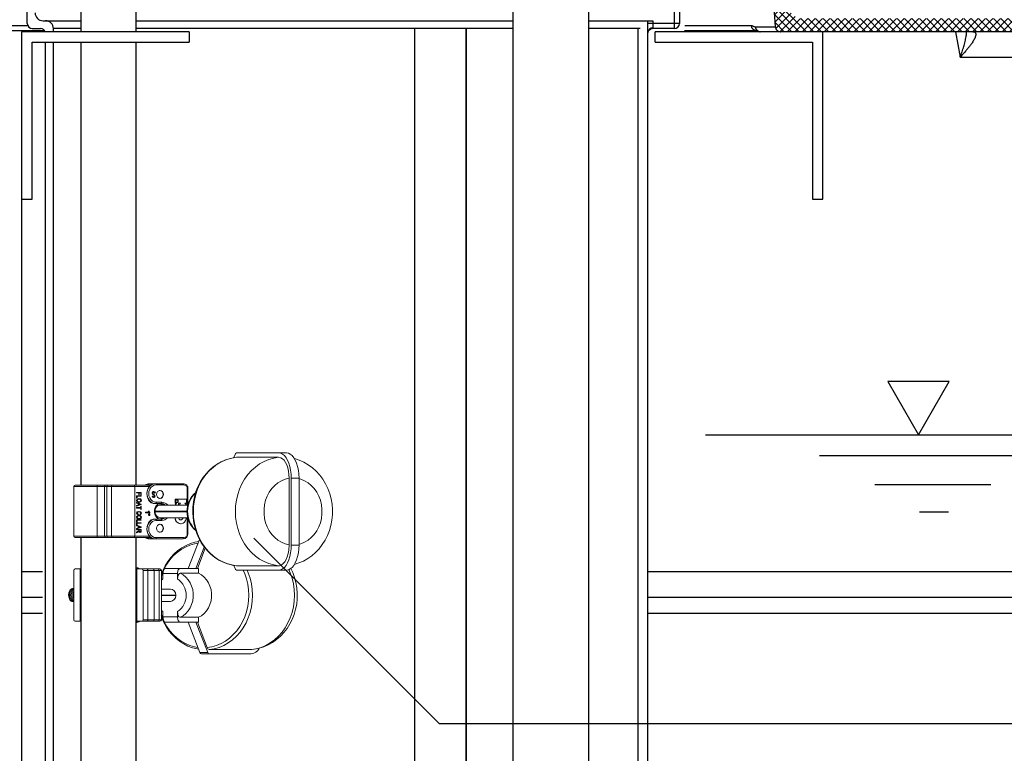
# Model space of a CAD drawing. Extents: x 0 to 16.4, y 0 to 10.4.
# Drawn here: x 13 to 14, y 3.1 to 3.8 of the extents above; entities that cross this region are included whole.
import ezdxf

# ---------------------------------------------------------------- set-up
doc = ezdxf.new("R2010")
doc.units = 0
doc.header["$MEASUREMENT"] = 0
doc.linetypes.add('SLD-Solid', pattern=[0])
doc.layers.get('0').update_dxf_attribs({"linetype": 'CONTINUOUS'})
for name, color, linetype in [('OSI-TEXT', 1, 'CONTINUOUS'), ('PVC', 2, 'CONTINUOUS'), ('pvu', 142, 'CONTINUOUS'), ('tank', 4, 'CONTINUOUS')]:
    doc.layers.add(name, color=color, linetype=linetype)

msp = doc.modelspace()

# ---------------------------------------------------------------- hatches: boundary and pattern name
at = {"layer": 'tank'}
h = msp.add_hatch(dxfattribs=at)
h.set_pattern_fill('ANSI37', color=256, scale=0.041667, angle=180, style=0)
h.set_pattern_definition([(225, (-0.238411, -0.0946575), (0.0036828478, -0.0036828478), []), (315, (-0.238411, -0.0946575), (0.0036828478, 0.0036828478), [])])
edge = h.paths.add_edge_path()
edge.add_line((14.86354, 2.67363), (14.86354, 2.68665))
edge.add_line((14.86354, 2.68665), (14.62346, 2.69797))
edge.add_arc((14.62431, 2.71587), 0.01792, 193.55708, 267.29945, ccw=False)
edge.add_line((14.60688, 2.71167), (14.5341, 3.23372))
edge.add_arc((14.50231, 3.22929), 0.03209, 7.9375, 96.67686)
edge.add_line((14.49858, 3.26116), (14.47439, 3.26116))
edge.add_arc((14.47439, 3.27971), 0.01855, 195.08756, 270, ccw=False)
edge.add_line((14.45648, 3.27488), (14.3652, 3.91207))
edge.add_arc((14.32248, 3.90595), 0.04316, 8.15179, 98.29033)
edge.add_line((14.31626, 3.94866), (14.1434, 3.94866))
edge.add_arc((14.1434, 3.90798), 0.04068, 90, 146.61262)
edge.add_line((14.10943, 3.93037), (14.0905, 3.83647))
edge.add_arc((14.07117, 3.84386), 0.02069, 257.56461, 339.04801, ccw=False)
edge.add_line((14.06672, 3.82366), (13.99611, 3.82366))
edge.add_line((13.99611, 3.82366), (13.81727, 3.82366))
edge.add_arc((13.81727, 3.83824), 0.01458, 184.00227, 270, ccw=False)
edge.add_line((13.80272, 3.83723), (13.79629, 3.92928))
edge.add_arc((13.7755, 3.92783), 0.02083, 4.00016, 90.00228)
edge.add_arc((13.7755, 3.94195), 0.00671, 90.00228, 163.87456)
edge.add_line((13.76906, 3.94382), (13.76755, 3.92226))
edge.add_arc((13.76236, 3.92262), 0.00521, 269.99757, 355.99982, ccw=False)
edge.add_line((13.76236, 3.91741), (13.74898, 3.91741))
edge.add_line((13.74898, 3.91741), (13.74898, 3.90439))
edge.add_line((13.74898, 3.90439), (13.77924, 3.90439))
edge.add_arc((13.77924, 3.89918), 0.00521, 4.00247, 90, ccw=False)
edge.add_line((13.78443, 3.89954), (13.79031, 3.81548))
edge.add_arc((13.79551, 3.81585), 0.00521, 184.00017, 270.00222)
edge.add_line((13.79551, 3.81064), (14.08685, 3.81064))
edge.add_arc((14.08938, 3.8328), 0.02231, 263.50705, 333.10557)
edge.add_line((14.10927, 3.82271), (14.12946, 3.92283))
edge.add_arc((14.14667, 3.91936), 0.01755, 68.01594, 168.59668, ccw=False)
edge.add_line((14.15324, 3.93564), (14.31626, 3.93564))
edge.add_arc((14.31626, 3.90048), 0.03516, 16.53386, 90, ccw=False)
edge.add_line((14.34996, 3.91048), (14.44151, 3.27329))
edge.add_arc((14.47079, 3.2775), 0.02958, 188.17569, 276.98553)
edge.add_line((14.47439, 3.24814), (14.49858, 3.24814))
edge.add_arc((14.49858, 3.2267), 0.02144, 14.68012, 90, ccw=False)
edge.add_line((14.51932, 3.23213), (14.59227, 2.71009))
edge.add_arc((14.62106, 2.71411), 0.02907, 187.95463, 270.97101)
edge.add_line((14.62156, 2.68504), (14.86354, 2.67363))

# ---------------------------------------------------------------- linework, layer by layer
at = {"linetype": 'SLD-Solid', "lineweight": 18}
for p, q in [((13.253, 3.39012), (13.25174, 3.38689)), ((13.30407, 3.39164), (13.25456, 3.39164)), ((13.29631, 3.38729), (13.25456, 3.38729)), ((13.09398, 3.35956), (13.16867, 3.35956)), ((13.16738, 3.36078), (13.16738, 3.35956)), ((13.20146, 3.361), (13.16791, 3.361)), ((13.20211, 3.3597), (13.17455, 3.3597)), ((13.30672, 3.30028), (13.30672, 3.36634)), ((13.30881, 3.29997), (13.30881, 3.36664)), ((13.30881, 3.36664), (13.31657, 3.36664)), ((13.31657, 3.29997), (13.31657, 3.36664)), ((13.09252, 3.3581), (13.09252, 3.30893)), ((13.16737, 3.3581), (13.09252, 3.3581)), ((13.11574, 3.3581), (13.11574, 3.30893)), ((13.12311, 3.3581), (13.12311, 3.30893)), ((13.12537, 3.3581), (13.12537, 3.30893)), ((13.13014, 3.3581), (13.13014, 3.30893)), ((13.15319, 3.3581), (13.15319, 3.30893)), ((13.15513, 3.35177), (13.15513, 3.35231)), ((13.15974, 3.35231), (13.15513, 3.35231)), ((13.15726, 3.35177), (13.15513, 3.35177)), ((13.15513, 3.34656), (13.15513, 3.34897)), ((13.15974, 3.34897), (13.15513, 3.34897)), ((13.15523, 3.35177), (13.15523, 3.35231)), ((13.15523, 3.34656), (13.15523, 3.34897)), ((13.15715, 3.35004), (13.15715, 3.35177)), ((13.15778, 3.35004), (13.15715, 3.35004)), ((13.15726, 3.35004), (13.15726, 3.35177)), ((13.15922, 3.35177), (13.15778, 3.35177)), ((13.15778, 3.35177), (13.15778, 3.35004)), ((13.15912, 3.3497), (13.15912, 3.35177)), ((13.15974, 3.3497), (13.15912, 3.3497)), ((13.15922, 3.3497), (13.15922, 3.35177)), ((13.15974, 3.35231), (13.15974, 3.3497)), ((13.15974, 3.34897), (13.15974, 3.34843)), ((13.17078, 3.35168), (13.17057, 3.35168)), ((13.17063, 3.34817), (13.17104, 3.34852)), ((13.17084, 3.34817), (13.17125, 3.34852)), ((13.17125, 3.34852), (13.17104, 3.34852)), ((13.17195, 3.34983), (13.17174, 3.34983)), ((13.1722, 3.35323), (13.17199, 3.35323)), ((13.17262, 3.34925), (13.17241, 3.34925)), ((13.17295, 3.34851), (13.17274, 3.34851)), ((13.17329, 3.35169), (13.17308, 3.35169)), ((13.17371, 3.35198), (13.17329, 3.35169)), ((13.17811, 3.35424), (13.17774, 3.35424)), ((13.20549, 3.33956), (13.20549, 3.35579)), ((13.20549, 3.35579), (13.20614, 3.35579)), ((13.20614, 3.34022), (13.20614, 3.35579)), ((13.15518, 3.34429), (13.15507, 3.34429)), ((13.15575, 3.34656), (13.15513, 3.34656)), ((13.15513, 3.34176), (13.15513, 3.34233)), ((13.15523, 3.34233), (13.15513, 3.34233)), ((13.15652, 3.3413), (13.15513, 3.34176)), ((13.15523, 3.34176), (13.15513, 3.34176)), ((13.15513, 3.33915), (13.15652, 3.3396)), ((13.15513, 3.33858), (13.15513, 3.33915)), ((13.15523, 3.33915), (13.15513, 3.33915)), ((13.15523, 3.34233), (13.15974, 3.34071)), ((13.15523, 3.34176), (13.15523, 3.34233)), ((13.15662, 3.3413), (13.15523, 3.34176)), ((13.15974, 3.34019), (13.15523, 3.33858)), ((13.15523, 3.33915), (13.15662, 3.3396)), ((13.15523, 3.33858), (13.15523, 3.33915)), ((13.15974, 3.34843), (13.15575, 3.34843)), ((13.15575, 3.34843), (13.15575, 3.34656)), ((13.15652, 3.3396), (13.15652, 3.3413)), ((13.15662, 3.3413), (13.15652, 3.3413)), ((13.15662, 3.3396), (13.15652, 3.3396)), ((13.15662, 3.3396), (13.15662, 3.3413)), ((13.15714, 3.34113), (13.15714, 3.33977)), ((13.15839, 3.34072), (13.15714, 3.34113)), ((13.15829, 3.34072), (13.15714, 3.3411)), ((13.15714, 3.33977), (13.15831, 3.34016)), ((13.15714, 3.33981), (13.15821, 3.34016)), ((13.15743, 3.34616), (13.15733, 3.34616)), ((13.15748, 3.34242), (13.15738, 3.34242)), ((13.15831, 3.34016), (13.15821, 3.34016)), ((13.15839, 3.34072), (13.15829, 3.34072)), ((13.15922, 3.34045), (13.15912, 3.34045)), ((13.15928, 3.34429), (13.15918, 3.34429)), ((13.15974, 3.34071), (13.15974, 3.34019)), ((13.17084, 3.34817), (13.17063, 3.34817)), ((13.17217, 3.3472), (13.17196, 3.3472)), ((13.17944, 3.34131), (13.17262, 3.34131)), ((13.17455, 3.34262), (13.18009, 3.34262)), ((13.17709, 3.33956), (13.20596, 3.33956)), ((13.17744, 3.33981), (13.17773, 3.33956)), ((13.17774, 3.34643), (13.17811, 3.34643)), ((13.17843, 3.34005), (13.17901, 3.33956)), ((13.18196, 3.33997), (13.1788, 3.33997)), ((13.19335, 3.34549), (13.19335, 3.34162)), ((13.20457, 3.34549), (13.19335, 3.34549)), ((13.1949, 3.34162), (13.19335, 3.34162)), ((13.19356, 3.34549), (13.19356, 3.34162)), ((13.19404, 3.34052), (13.19383, 3.34052)), ((13.1988, 3.34162), (13.1969, 3.34162)), ((13.1969, 3.34162), (13.1969, 3.33956)), ((13.19757, 3.33956), (13.19771, 3.34004)), ((13.19791, 3.34004), (13.19771, 3.34004)), ((13.19777, 3.33956), (13.19791, 3.34004)), ((13.20316, 3.34162), (13.20457, 3.34162)), ((13.20434, 3.33956), (13.20421, 3.34006)), ((13.20457, 3.34162), (13.20457, 3.34549)), ((13.15518, 3.33167), (13.15507, 3.33167)), ((13.15523, 3.33858), (13.15513, 3.33858)), ((13.15513, 3.33668), (13.15513, 3.33722)), ((13.15922, 3.33722), (13.15513, 3.33722)), ((13.15922, 3.33668), (13.15513, 3.33668)), ((13.15523, 3.33668), (13.15523, 3.33722)), ((13.15668, 3.33007), (13.15657, 3.33007)), ((13.15683, 3.3306), (13.15668, 3.33007)), ((13.15743, 3.32954), (13.15733, 3.32954)), ((13.15752, 3.33348), (13.15742, 3.33348)), ((13.15839, 3.33014), (13.15825, 3.33067)), ((13.15835, 3.33067), (13.15825, 3.33067)), ((13.15849, 3.33014), (13.15835, 3.33067)), ((13.15849, 3.33014), (13.15839, 3.33014)), ((13.15912, 3.33722), (13.15912, 3.33848)), ((13.15974, 3.33848), (13.15912, 3.33848)), ((13.15912, 3.33541), (13.15912, 3.33668)), ((13.15974, 3.33541), (13.15912, 3.33541)), ((13.15928, 3.33168), (13.15918, 3.33168)), ((13.15922, 3.33722), (13.15922, 3.33848)), ((13.15922, 3.33541), (13.15922, 3.33668)), ((13.15974, 3.33848), (13.15974, 3.33541)), ((13.16378, 3.33204), (13.16378, 3.33251)), ((13.1674, 3.33251), (13.16378, 3.33251)), ((13.16839, 3.33204), (13.16378, 3.33204)), ((13.16388, 3.33204), (13.16388, 3.33251)), ((13.16727, 3.33351), (13.16663, 3.33351)), ((13.16667, 3.33079), (13.16754, 3.33091)), ((13.16667, 3.33054), (13.16667, 3.33079)), ((13.16677, 3.33079), (13.16667, 3.33079)), ((13.16754, 3.33044), (13.16667, 3.33054)), ((13.16677, 3.33054), (13.16667, 3.33054)), ((13.16667, 3.32979), (13.16754, 3.3299)), ((13.16667, 3.32955), (13.16667, 3.32979)), ((13.16677, 3.32979), (13.16667, 3.32979)), ((13.16754, 3.32944), (13.16667, 3.32955)), ((13.16677, 3.32955), (13.16667, 3.32955)), ((13.16677, 3.33079), (13.16764, 3.33091)), ((13.16677, 3.33054), (13.16677, 3.33079)), ((13.16764, 3.33044), (13.16677, 3.33054)), ((13.16677, 3.32979), (13.16764, 3.3299)), ((13.16677, 3.32955), (13.16677, 3.32979)), ((13.16764, 3.32944), (13.16677, 3.32955)), ((13.16839, 3.33091), (13.16754, 3.33091)), ((13.16839, 3.33044), (13.16754, 3.33044)), ((13.16839, 3.3299), (13.16754, 3.3299)), ((13.16839, 3.32944), (13.16754, 3.32944)), ((13.16839, 3.33234), (13.16839, 3.33204)), ((13.16839, 3.33091), (13.16839, 3.33044)), ((13.16839, 3.3299), (13.16839, 3.32944)), ((13.20521, 3.33351), (13.17342, 3.33351)), ((13.17345, 3.3331), (13.20521, 3.3331)), ((13.15518, 3.32767), (13.15507, 3.32767)), ((13.15513, 3.32273), (13.15513, 3.32513)), ((13.15974, 3.32513), (13.15513, 3.32513)), ((13.15575, 3.32273), (13.15513, 3.32273)), ((13.15513, 3.31972), (13.15513, 3.32212)), ((13.15974, 3.32212), (13.15513, 3.32212)), ((13.15575, 3.31972), (13.15513, 3.31972)), ((13.15513, 3.31912), (13.15513, 3.31969)), ((13.15523, 3.31969), (13.15513, 3.31969)), ((13.15652, 3.31867), (13.15513, 3.31912)), ((13.15523, 3.31912), (13.15513, 3.31912)), ((13.15523, 3.32273), (13.15523, 3.32513)), ((13.15523, 3.31972), (13.15523, 3.32212)), ((13.15523, 3.31969), (13.15974, 3.31808)), ((13.15523, 3.31912), (13.15523, 3.31969)), ((13.15662, 3.31867), (13.15523, 3.31912)), ((13.15974, 3.32459), (13.15575, 3.32459)), ((13.15575, 3.32459), (13.15575, 3.32273)), ((13.15974, 3.32159), (13.15575, 3.32159)), ((13.15575, 3.32159), (13.15575, 3.31972)), ((13.15748, 3.3258), (13.15738, 3.3258)), ((13.15928, 3.32766), (13.15918, 3.32766)), ((13.15974, 3.32513), (13.15974, 3.32459)), ((13.15974, 3.32212), (13.15974, 3.32159)), ((13.17944, 3.32569), (13.17262, 3.32569)), ((13.18009, 3.32439), (13.17455, 3.32439)), ((13.17811, 3.3206), (13.17776, 3.32058)), ((13.17811, 3.3206), (13.17787, 3.3206)), ((13.20596, 3.32706), (13.1788, 3.32706)), ((13.17944, 3.32569), (13.18109, 3.32592)), ((13.19877, 3.32112), (13.19897, 3.32112)), ((13.20549, 3.31121), (13.20549, 3.32706)), ((13.20614, 3.31121), (13.20614, 3.3264)), ((13.15513, 3.31652), (13.15652, 3.31697)), ((13.15513, 3.31595), (13.15513, 3.31652)), ((13.15523, 3.31652), (13.15513, 3.31652)), ((13.15523, 3.31595), (13.15513, 3.31595)), ((13.15513, 3.31498), (13.15513, 3.31551)), ((13.15974, 3.31551), (13.15513, 3.31551)), ((13.15726, 3.31498), (13.15513, 3.31498)), ((13.15513, 3.31282), (13.15608, 3.31331)), ((13.15513, 3.3122), (13.15513, 3.31282)), ((13.15523, 3.31282), (13.15513, 3.31282)), ((13.15523, 3.3122), (13.15513, 3.3122)), ((13.15974, 3.31756), (13.15523, 3.31595)), ((13.15523, 3.31652), (13.15662, 3.31697)), ((13.15523, 3.31595), (13.15523, 3.31652)), ((13.15523, 3.31498), (13.15523, 3.31551)), ((13.15523, 3.31282), (13.15619, 3.31331)), ((13.15648, 3.31284), (13.15523, 3.3122)), ((13.15523, 3.3122), (13.15523, 3.31282)), ((13.15619, 3.31331), (13.15608, 3.31331)), ((13.15652, 3.31697), (13.15652, 3.31867)), ((13.15662, 3.31867), (13.15652, 3.31867)), ((13.15662, 3.31697), (13.15652, 3.31697)), ((13.15662, 3.31697), (13.15662, 3.31867)), ((13.15724, 3.31414), (13.15713, 3.31414)), ((13.15714, 3.3185), (13.15714, 3.31714)), ((13.15839, 3.31809), (13.15714, 3.3185)), ((13.15829, 3.31809), (13.15714, 3.31846)), ((13.15714, 3.31714), (13.15831, 3.31752)), ((13.15714, 3.31717), (13.15821, 3.31752)), ((13.15715, 3.31441), (13.15715, 3.31498)), ((13.15726, 3.31441), (13.15715, 3.31441)), ((13.15726, 3.31441), (13.15726, 3.31498)), ((13.15922, 3.31498), (13.15778, 3.31498)), ((13.15778, 3.31498), (13.15778, 3.31393)), ((13.15831, 3.31752), (13.15821, 3.31752)), ((13.15839, 3.31809), (13.15829, 3.31809)), ((13.15853, 3.31251), (13.15842, 3.31251)), ((13.15922, 3.31782), (13.15912, 3.31782)), ((13.15912, 3.31381), (13.15912, 3.31498)), ((13.15922, 3.31381), (13.15912, 3.31381)), ((13.15922, 3.31381), (13.15922, 3.31498)), ((13.15974, 3.31808), (13.15974, 3.31756)), ((13.15974, 3.31551), (13.15974, 3.31383)), ((13.17764, 3.31279), (13.17811, 3.31279)), ((13.20549, 3.31121), (13.20614, 3.31121)), ((13.09252, 3.30893), (13.16735, 3.30893)), ((13.16864, 3.30747), (13.09398, 3.30747)), ((13.16738, 3.30747), (13.16738, 3.30623)), ((13.20146, 3.306), (13.16791, 3.306)), ((13.17455, 3.3073), (13.20211, 3.3073)), ((13.21755, 3.30564), (13.20626, 3.27674)), ((13.30881, 3.29997), (13.31657, 3.29997)), ((13.22232, 3.298), (13.21402, 3.27674)), ((13.22329, 3.29684), (13.21551, 3.27674)), ((13.09252, 3.27476), (13.09252, 3.2256)), ((13.09971, 3.27622), (13.09398, 3.27622)), ((13.09898, 3.27581), (13.09898, 3.22456)), ((13.09971, 3.27581), (13.09898, 3.27581)), ((13.1545, 3.27622), (13.17821, 3.27622)), ((13.15523, 3.27581), (13.1545, 3.27581)), ((13.15523, 3.22456), (13.15523, 3.27581)), ((13.16169, 3.2256), (13.16169, 3.27476)), ((13.17967, 3.27476), (13.16169, 3.27476)), ((13.16619, 3.27476), (13.16619, 3.2256)), ((13.17264, 3.27476), (13.17264, 3.2256)), ((13.17741, 3.27476), (13.17741, 3.2256)), ((13.17967, 3.2256), (13.17967, 3.27476)), ((13.18132, 3.27064), (13.17972, 3.26961)), ((13.18132, 3.27154), (13.18132, 3.26619)), ((13.19576, 3.27154), (13.18132, 3.27154)), ((13.21659, 3.27674), (13.18393, 3.27674)), ((13.19576, 3.27154), (13.19576, 3.26619)), ((13.21659, 3.27188), (13.19836, 3.27188)), ((13.21659, 3.27188), (13.21659, 3.27674)), ((13.25173, 3.27973), (13.253, 3.27649)), ((13.25456, 3.27933), (13.29631, 3.27933)), ((13.25456, 3.27497), (13.30407, 3.27497)), ((13.18132, 3.26619), (13.17967, 3.26505)), ((13.09145, 3.25662), (13.09071, 3.25646)), ((13.09252, 3.25664), (13.09148, 3.25664)), ((13.17967, 3.25622), (13.18872, 3.25622)), ((13.09148, 3.24372), (13.09252, 3.24372)), ((13.19395, 3.25018), (13.17967, 3.25018)), ((13.17967, 3.24976), (13.19395, 3.24976)), ((13.18872, 3.24372), (13.17967, 3.24372)), ((13.19395, 3.25018), (13.19395, 3.24976)), ((13.17967, 3.23489), (13.18132, 3.23376)), ((13.18132, 3.23376), (13.18132, 3.22841)), ((13.19576, 3.23376), (13.19576, 3.22841)), ((13.09971, 3.22414), (13.09398, 3.22414)), ((13.09898, 3.22456), (13.09971, 3.22456)), ((13.1545, 3.22456), (13.15523, 3.22456)), ((13.17821, 3.22414), (13.1545, 3.22414)), ((13.16169, 3.2256), (13.17967, 3.2256)), ((13.17959, 3.23041), (13.18132, 3.22931)), ((13.19576, 3.22841), (13.18132, 3.22841)), ((13.21659, 3.2232), (13.18393, 3.2232)), ((13.19836, 3.22807), (13.21659, 3.22807)), ((13.20626, 3.2232), (13.218, 3.19316)), ((13.21402, 3.2232), (13.22576, 3.19316)), ((13.21659, 3.2232), (13.21659, 3.22807)), ((13.22576, 3.19316), (13.218, 3.19316)), ((13.22731, 3.19599), (13.26906, 3.19599)), ((13.26906, 3.19599), (13.26956, 3.19604)), ((13.26906, 3.19164), (13.21955, 3.19164))]:
    msp.add_line(p, q, dxfattribs=at)
at = {"linetype": 'SLD-Solid', "lineweight": 18, "flags": 128}
for points in [[(13.30881, 3.36664), (13.30865, 3.37055), (13.3082, 3.37437), (13.30745, 3.37799), (13.30642, 3.38133), (13.30515, 3.38432), (13.30365, 3.38687), (13.30198, 3.38892), (13.30017, 3.39042), (13.29826, 3.39133), (13.29631, 3.39164)], [(13.31657, 3.36664), (13.31641, 3.37055), (13.31595, 3.37437), (13.3152, 3.37799), (13.31418, 3.38133), (13.3129, 3.38432), (13.31141, 3.38687), (13.30974, 3.38892), (13.30793, 3.39042), (13.30602, 3.39133), (13.30407, 3.39164)], [(13.25443, 3.38726), (13.25269, 3.38708), (13.2481, 3.38618), (13.24361, 3.38479), (13.23927, 3.3829), (13.23511, 3.38053), (13.23116, 3.37772), (13.22748, 3.37448), (13.2241, 3.37084), (13.22104, 3.36684), (13.21833, 3.36252), (13.21602, 3.35791), (13.2141, 3.35307), (13.21262, 3.34803), (13.21157, 3.34285), (13.21098, 3.33758), (13.21084, 3.33227), (13.21116, 3.32696), (13.21193, 3.32171), (13.21315, 3.31658), (13.21481, 3.3116), (13.2169, 3.30683), (13.21938, 3.30231), (13.22225, 3.29809), (13.22546, 3.29422), (13.229, 3.29072), (13.23282, 3.28763), (13.23689, 3.28499), (13.24117, 3.28282), (13.24561, 3.28114), (13.25017, 3.27996), (13.25455, 3.27932), (13.25475, 3.2793)], [(13.25456, 3.38729), (13.24962, 3.38651), (13.24478, 3.38513), (13.2401, 3.38316), (13.23562, 3.38063), (13.2314, 3.37757), (13.22749, 3.37401), (13.22392, 3.36999), (13.22075, 3.36556), (13.218, 3.36076), (13.2157, 3.35565), (13.21389, 3.35029), (13.21258, 3.34473), (13.21179, 3.33905), (13.21153, 3.33331), (13.21179, 3.32756), (13.21258, 3.32188), (13.21389, 3.31633), (13.2157, 3.31097), (13.218, 3.30586), (13.22075, 3.30106), (13.22392, 3.29662), (13.22749, 3.2926), (13.2314, 3.28904), (13.23562, 3.28598), (13.2401, 3.28345), (13.24478, 3.28149), (13.24962, 3.28011), (13.25456, 3.27933)], [(13.29631, 3.27933), (13.29137, 3.28011), (13.28653, 3.28149), (13.28185, 3.28345), (13.27737, 3.28598), (13.27315, 3.28904), (13.26924, 3.2926), (13.26567, 3.29662), (13.2625, 3.30106), (13.25975, 3.30586), (13.25745, 3.31097), (13.25564, 3.31633), (13.25433, 3.32188), (13.25354, 3.32756), (13.25328, 3.33331), (13.25354, 3.33905), (13.25433, 3.34473), (13.25564, 3.35029), (13.25745, 3.35565), (13.25975, 3.36076), (13.2625, 3.36556), (13.26567, 3.36999), (13.26924, 3.37401), (13.27315, 3.37757), (13.27737, 3.38063), (13.28185, 3.38316), (13.28653, 3.38513), (13.29137, 3.38651), (13.29631, 3.38729)], [(13.30672, 3.36634), (13.30672, 3.36646), (13.30656, 3.37004), (13.3061, 3.37352), (13.30535, 3.37675), (13.30434, 3.37968), (13.30311, 3.38221), (13.30169, 3.38428), (13.30011, 3.38584), (13.29843, 3.38685), (13.29631, 3.38729)], [(13.31183, 3.28064), (13.31183, 3.28064), (13.31648, 3.28212), (13.32097, 3.28408), (13.32526, 3.28651), (13.32931, 3.28938), (13.33309, 3.29266), (13.33656, 3.29634), (13.33969, 3.30038), (13.34244, 3.30474), (13.3448, 3.30939), (13.34673, 3.31427), (13.34822, 3.31935), (13.34924, 3.32457), (13.34979, 3.32988), (13.34986, 3.33524), (13.34944, 3.34059), (13.34854, 3.34588), (13.34716, 3.35105), (13.34531, 3.35606), (13.34301, 3.36084), (13.34029, 3.36536), (13.33716, 3.36956), (13.33366, 3.37339), (13.32982, 3.37683), (13.3257, 3.37982), (13.32133, 3.38235), (13.31676, 3.38439), (13.31204, 3.38592), (13.31195, 3.38594)], [(13.11574, 3.3581), (13.11576, 3.35858), (13.11584, 3.35901), (13.11595, 3.35933), (13.11609, 3.35952), (13.11618, 3.35956), (13.11619, 3.35956)], [(13.15246, 3.35956), (13.1526, 3.35953), (13.15274, 3.35945), (13.15287, 3.35931), (13.15298, 3.35913), (13.15307, 3.35891), (13.15313, 3.35866), (13.15318, 3.35838), (13.15319, 3.3581)], [(13.1739, 3.34131), (13.17169, 3.34165), (13.16963, 3.34263), (13.16787, 3.3442), (13.16651, 3.34624), (13.16566, 3.34861), (13.16537, 3.35116), (13.16566, 3.35371), (13.16651, 3.35608), (13.16787, 3.35812), (13.16963, 3.35968), (13.17169, 3.36067), (13.1739, 3.361)], [(13.17455, 3.3597), (13.17263, 3.35941), (13.17085, 3.35856), (13.16932, 3.3572), (13.16814, 3.35543), (13.1674, 3.35337), (13.16715, 3.35116), (13.1674, 3.34895), (13.16814, 3.34689), (13.16932, 3.34512), (13.17085, 3.34376), (13.17263, 3.34291), (13.17455, 3.34262)], [(13.30672, 3.36634), (13.30286, 3.36542), (13.29914, 3.3639), (13.29564, 3.36181), (13.29241, 3.35919), (13.28952, 3.35608), (13.28703, 3.35255), (13.28498, 3.34866), (13.28341, 3.34448), (13.28234, 3.3401), (13.2818, 3.33558), (13.2818, 3.33103), (13.28234, 3.32652), (13.28341, 3.32213), (13.28498, 3.31795), (13.28703, 3.31406), (13.28952, 3.31053), (13.29241, 3.30743), (13.29564, 3.3048), (13.29914, 3.30271), (13.30286, 3.30119), (13.30672, 3.30028)], [(13.31657, 3.30069), (13.31835, 3.30119), (13.32207, 3.30271), (13.32557, 3.3048), (13.3288, 3.30743), (13.33168, 3.31053), (13.33417, 3.31406), (13.33623, 3.31795), (13.3378, 3.32213), (13.33887, 3.32652), (13.3394, 3.33103), (13.3394, 3.33558), (13.33887, 3.3401), (13.3378, 3.34448), (13.33623, 3.34866), (13.33417, 3.35255), (13.33168, 3.35608), (13.3288, 3.35919), (13.32557, 3.36181), (13.32207, 3.3639), (13.31835, 3.36542), (13.31657, 3.36592)], [(13.17123, 3.35167), (13.17129, 3.35134), (13.1714, 3.35111)], [(13.17125, 3.34852), (13.17171, 3.34796), (13.17195, 3.34783), (13.17222, 3.34779)], [(13.1714, 3.35111), (13.17188, 3.35056), (13.1723, 3.35019)], [(13.17241, 3.34925), (13.17204, 3.34958), (13.17174, 3.34983)], [(13.17308, 3.35169), (13.17258, 3.3524), (13.1723, 3.35258), (13.17199, 3.35264)], [(13.17329, 3.35169), (13.17278, 3.3524), (13.17251, 3.35258), (13.1722, 3.35264)], [(13.1723, 3.35019), (13.17277, 3.34978), (13.17311, 3.34941)], [(13.17311, 3.34941), (13.17334, 3.34895), (13.17339, 3.34854)], [(13.1784, 3.35431), (13.17708, 3.35401), (13.17596, 3.35315), (13.17521, 3.35186), (13.17495, 3.35034), (13.17521, 3.34881), (13.17596, 3.34752), (13.17708, 3.34666), (13.1784, 3.34636), (13.17972, 3.34666), (13.18084, 3.34752), (13.18158, 3.34881), (13.18184, 3.35034), (13.18158, 3.35186), (13.18084, 3.35315), (13.17972, 3.35401), (13.1784, 3.35431)], [(13.1775, 3.34649), (13.17811, 3.34643), (13.17941, 3.34673), (13.1805, 3.34757), (13.18124, 3.34884), (13.1815, 3.35034), (13.18124, 3.35183), (13.1805, 3.3531), (13.17941, 3.35394), (13.17811, 3.35424), (13.1775, 3.35418)], [(13.15507, 3.34429), (13.15512, 3.34473), (13.15529, 3.34514), (13.15584, 3.34574), (13.15733, 3.34616)], [(13.15738, 3.34242), (13.15586, 3.34282), (13.15529, 3.34344), (13.15513, 3.34385), (13.15507, 3.34429)], [(13.15518, 3.34429), (13.15523, 3.34473), (13.15539, 3.34514), (13.15595, 3.34574), (13.15743, 3.34616)], [(13.15748, 3.34242), (13.15597, 3.34282), (13.1554, 3.34344), (13.15523, 3.34385), (13.15518, 3.34429)], [(13.15742, 3.34563), (13.1563, 3.34535), (13.15587, 3.34492), (13.15574, 3.34463), (13.1557, 3.3443)], [(13.1557, 3.3443), (13.15574, 3.34396), (13.15588, 3.34365), (13.15633, 3.34322), (13.15749, 3.34296)], [(13.15918, 3.34429), (13.15913, 3.34464), (13.15899, 3.34495), (13.15852, 3.34539), (13.15732, 3.34563)], [(13.15738, 3.34296), (13.15854, 3.34322), (13.15899, 3.34365), (13.15913, 3.34395), (13.15918, 3.34429)], [(13.15928, 3.34429), (13.15923, 3.34464), (13.15909, 3.34495), (13.15862, 3.34539), (13.15742, 3.34563)], [(13.15743, 3.34616), (13.15898, 3.34578), (13.15958, 3.34517), (13.15975, 3.34475), (13.1598, 3.34429)], [(13.1598, 3.34429), (13.15975, 3.34384), (13.15958, 3.34343), (13.159, 3.34282), (13.15748, 3.34242)], [(13.15749, 3.34296), (13.15864, 3.34322), (13.1591, 3.34365), (13.15924, 3.34395), (13.15928, 3.34429)], [(13.15821, 3.34016), (13.15872, 3.34032), (13.15912, 3.34045)], [(13.15912, 3.34045), (13.15866, 3.34061), (13.15829, 3.34072)], [(13.15831, 3.34016), (13.15882, 3.34032), (13.15922, 3.34045)], [(13.15922, 3.34045), (13.15876, 3.34061), (13.15839, 3.34072)], [(13.17845, 3.3257), (13.1776, 3.32592), (13.17582, 3.32685), (13.17435, 3.32833), (13.1733, 3.33023), (13.17275, 3.33239), (13.17275, 3.33464), (13.1733, 3.3368), (13.17435, 3.3387), (13.17582, 3.34017), (13.1776, 3.34111), (13.17835, 3.34131)], [(13.1788, 3.32706), (13.17811, 3.32711), (13.17664, 3.3276), (13.17533, 3.32858), (13.1743, 3.32995), (13.17365, 3.3316), (13.17341, 3.3334), (13.17359, 3.3352), (13.17419, 3.33685), (13.17513, 3.33824), (13.17634, 3.33926), (13.17773, 3.33984), (13.1788, 3.33997)], [(13.19351, 3.33956), (13.19356, 3.33974), (13.19383, 3.34052)], [(13.19372, 3.33956), (13.19377, 3.33974), (13.19404, 3.34052)], [(13.19518, 3.34499), (13.19472, 3.34489), (13.19433, 3.34459), (13.19407, 3.34413), (13.19398, 3.3436), (13.19407, 3.34307), (13.19433, 3.34262), (13.19472, 3.34232), (13.19518, 3.34221), (13.19564, 3.34232), (13.19603, 3.34262), (13.1963, 3.34307), (13.19639, 3.3436), (13.1963, 3.34413), (13.19603, 3.34459), (13.19564, 3.34489), (13.19518, 3.34499)], [(13.15507, 3.33167), (13.15512, 3.33212), (13.15527, 3.33254), (13.15554, 3.33287), (13.15588, 3.33312), (13.15742, 3.33348)], [(13.15507, 3.32767), (13.15512, 3.32811), (13.15529, 3.32851), (13.15584, 3.32911), (13.15733, 3.32954)], [(13.15518, 3.33167), (13.15522, 3.33212), (13.15538, 3.33254), (13.15565, 3.33287), (13.15598, 3.33312), (13.15752, 3.33348)], [(13.15518, 3.32767), (13.15523, 3.32811), (13.15539, 3.32851), (13.15595, 3.32911), (13.15743, 3.32954)], [(13.15753, 3.33294), (13.15637, 3.33273), (13.15589, 3.33234), (13.15575, 3.33205), (13.1557, 3.33172)], [(13.1557, 3.33172), (13.15582, 3.33122), (13.15615, 3.33086), (13.15683, 3.3306)], [(13.15742, 3.329), (13.1563, 3.32873), (13.15587, 3.3283), (13.15574, 3.328), (13.1557, 3.32767)], [(13.15918, 3.32766), (13.15913, 3.32801), (13.15899, 3.32832), (13.15852, 3.32877), (13.15732, 3.329)], [(13.15918, 3.33168), (13.15914, 3.33201), (13.15901, 3.33231), (13.15855, 3.33271), (13.15742, 3.33294)], [(13.15928, 3.32766), (13.15923, 3.32801), (13.15909, 3.32832), (13.15862, 3.32877), (13.15742, 3.329)], [(13.15743, 3.32954), (13.15898, 3.32915), (13.15958, 3.32854), (13.15975, 3.32812), (13.1598, 3.32766)], [(13.15752, 3.33348), (13.15902, 3.3331), (13.15958, 3.3325), (13.15975, 3.3321), (13.1598, 3.33166)], [(13.15928, 3.33168), (13.15924, 3.33201), (13.15911, 3.33231), (13.15866, 3.33271), (13.15753, 3.33294)], [(13.15825, 3.33067), (13.15895, 3.33105), (13.15912, 3.33134), (13.15918, 3.33168)], [(13.15835, 3.33067), (13.15905, 3.33105), (13.15923, 3.33134), (13.15928, 3.33168)], [(13.16729, 3.33251), (13.16688, 3.33303), (13.16663, 3.33351)], [(13.1674, 3.33251), (13.16698, 3.33303), (13.16673, 3.33351)], [(13.16727, 3.33351), (13.16782, 3.33275), (13.16839, 3.33234)], [(13.15738, 3.3258), (13.15586, 3.3262), (13.15529, 3.32681), (13.15513, 3.32722), (13.15507, 3.32767)], [(13.15748, 3.3258), (13.15597, 3.3262), (13.1554, 3.32681), (13.15523, 3.32722), (13.15518, 3.32767)], [(13.1557, 3.32767), (13.15574, 3.32733), (13.15588, 3.32703), (13.15633, 3.32659), (13.15749, 3.32633)], [(13.15738, 3.32633), (13.15854, 3.32659), (13.15899, 3.32702), (13.15913, 3.32732), (13.15918, 3.32766)], [(13.1598, 3.32766), (13.15975, 3.32721), (13.15958, 3.3268), (13.159, 3.3262), (13.15748, 3.3258)], [(13.15749, 3.32633), (13.15864, 3.32659), (13.1591, 3.32702), (13.15924, 3.32732), (13.15928, 3.32766)], [(13.1739, 3.306), (13.17169, 3.30634), (13.16963, 3.30732), (13.16787, 3.30889), (13.16651, 3.31092), (13.16566, 3.3133), (13.16537, 3.31585), (13.16566, 3.31839), (13.16651, 3.32077), (13.16787, 3.32281), (13.16963, 3.32437), (13.17169, 3.32535), (13.1739, 3.32569)], [(13.17455, 3.32439), (13.17263, 3.3241), (13.17085, 3.32324), (13.16932, 3.32189), (13.16814, 3.32012), (13.1674, 3.31806), (13.16715, 3.31585), (13.1674, 3.31364), (13.16814, 3.31158), (13.16932, 3.30981), (13.17085, 3.30845), (13.17263, 3.3076), (13.17455, 3.3073)], [(13.1784, 3.31269), (13.17972, 3.31299), (13.18084, 3.31386), (13.18158, 3.31515), (13.18184, 3.31667), (13.18158, 3.31819), (13.18084, 3.31948), (13.17972, 3.32035), (13.1784, 3.32065), (13.17708, 3.32035), (13.17596, 3.31948), (13.17521, 3.31819), (13.17495, 3.31667), (13.17521, 3.31515), (13.17596, 3.31386), (13.17708, 3.31299), (13.1784, 3.31269)], [(13.17726, 3.31291), (13.17811, 3.31279), (13.17941, 3.31309), (13.1805, 3.31393), (13.18124, 3.3152), (13.1815, 3.31669), (13.18124, 3.31819), (13.1805, 3.31946), (13.17941, 3.3203), (13.17811, 3.3206)], [(13.1934, 3.32706), (13.19343, 3.32669), (13.19393, 3.32478), (13.19491, 3.32314), (13.19628, 3.32192), (13.1979, 3.32124), (13.19963, 3.32116), (13.20129, 3.3217), (13.20273, 3.32279), (13.20382, 3.32434), (13.20444, 3.3262), (13.20455, 3.32706)], [(13.15709, 3.31325), (13.15676, 3.313), (13.15648, 3.31284)], [(13.15732, 3.31355), (13.1572, 3.31337), (13.15709, 3.31325)], [(13.15713, 3.31414), (13.15715, 3.31429), (13.15715, 3.31441)], [(13.15724, 3.31414), (13.15726, 3.31429), (13.15726, 3.31441)], [(13.15821, 3.31752), (13.15872, 3.31769), (13.15912, 3.31782)], [(13.15912, 3.31782), (13.15866, 3.31797), (13.15829, 3.31809)], [(13.15831, 3.31752), (13.15882, 3.31769), (13.15922, 3.31782)], [(13.15922, 3.31782), (13.15876, 3.31797), (13.15839, 3.31809)], [(13.15974, 3.31383), (13.15968, 3.31321), (13.15934, 3.31275), (13.15853, 3.31251)], [(13.11619, 3.30747), (13.11618, 3.30747), (13.11609, 3.30751), (13.11595, 3.3077), (13.11584, 3.30802), (13.11576, 3.30845), (13.11574, 3.30893)], [(13.15246, 3.30747), (13.1526, 3.3075), (13.15274, 3.30758), (13.15287, 3.30772), (13.15298, 3.3079), (13.15307, 3.30812), (13.15313, 3.30837), (13.15318, 3.30865), (13.15319, 3.30893)], [(13.21674, 3.30356), (13.2131, 3.30285), (13.20861, 3.30145), (13.20427, 3.29956), (13.2001, 3.2972), (13.19616, 3.29439), (13.19248, 3.29114), (13.18909, 3.28751), (13.18603, 3.28351), (13.18333, 3.27918), (13.18101, 3.27458), (13.17967, 3.27117)], [(13.21604, 3.30177), (13.21276, 3.30118), (13.20811, 3.29984), (13.20362, 3.29794), (13.19932, 3.29549), (13.19527, 3.29254), (13.19151, 3.28911), (13.18809, 3.28524), (13.18505, 3.28097), (13.18241, 3.27636), (13.18021, 3.27145), (13.17967, 3.27001)], [(13.29631, 3.27933), (13.29724, 3.27941), (13.29896, 3.28002), (13.30061, 3.28119), (13.30245, 3.28335), (13.30378, 3.28567), (13.30489, 3.28839), (13.30576, 3.29145), (13.30636, 3.29476), (13.30672, 3.30028)], [(13.29631, 3.27497), (13.29826, 3.27528), (13.30017, 3.2762), (13.30198, 3.2777), (13.30365, 3.27975), (13.30515, 3.2823), (13.30642, 3.28528), (13.30745, 3.28862), (13.3082, 3.29225), (13.30865, 3.29606), (13.30881, 3.29997)], [(13.30407, 3.27497), (13.30602, 3.27528), (13.30793, 3.2762), (13.30974, 3.2777), (13.31141, 3.27975), (13.3129, 3.2823), (13.31418, 3.28528), (13.3152, 3.28862), (13.31595, 3.29225), (13.31641, 3.29606), (13.31657, 3.29997)], [(13.16548, 3.27622), (13.16562, 3.2762), (13.16575, 3.27611), (13.16587, 3.27598), (13.16598, 3.2758), (13.16607, 3.27558), (13.16613, 3.27532), (13.16617, 3.27505), (13.16619, 3.27476)], [(13.18393, 3.27674), (13.18342, 3.27664), (13.18293, 3.27635), (13.18248, 3.27587), (13.18208, 3.27522), (13.18176, 3.27443), (13.18152, 3.27353), (13.18137, 3.27255), (13.18132, 3.27154)], [(13.19836, 3.27674), (13.19785, 3.27664), (13.19736, 3.27635), (13.19691, 3.27587), (13.19652, 3.27522), (13.19619, 3.27443), (13.19595, 3.27353), (13.19581, 3.27255), (13.19576, 3.27154)], [(13.19836, 3.27188), (13.19775, 3.27172), (13.197, 3.27106), (13.19638, 3.26992), (13.19595, 3.26838), (13.19576, 3.26651), (13.19576, 3.26619)], [(13.19836, 3.27188), (13.20131, 3.27026), (13.20399, 3.26812), (13.20634, 3.2655), (13.2083, 3.26249), (13.20982, 3.25915), (13.21085, 3.25558), (13.21137, 3.25186), (13.21137, 3.24809), (13.21085, 3.24437), (13.20982, 3.24079), (13.2083, 3.23746), (13.20634, 3.23444), (13.20399, 3.23183), (13.20131, 3.22969), (13.19836, 3.22807)], [(13.21659, 3.27188), (13.21954, 3.27026), (13.22222, 3.26812), (13.22457, 3.2655), (13.22653, 3.26249), (13.22805, 3.25915), (13.22908, 3.25558), (13.2296, 3.25186), (13.2296, 3.24809), (13.22908, 3.24437), (13.22805, 3.24079), (13.22653, 3.23746), (13.22457, 3.23444), (13.22222, 3.23183), (13.21954, 3.22969), (13.21659, 3.22807)], [(13.22526, 3.198), (13.23, 3.19877), (13.23465, 3.20011), (13.23915, 3.20201), (13.24344, 3.20445), (13.24749, 3.2074), (13.25125, 3.21084), (13.25467, 3.21471), (13.25772, 3.21897), (13.26035, 3.22359), (13.26255, 3.2285), (13.26429, 3.23365), (13.26555, 3.23899), (13.2663, 3.24445), (13.26656, 3.24997), (13.2663, 3.2555), (13.26555, 3.26096), (13.26429, 3.26629), (13.26255, 3.27145), (13.26103, 3.27497)], [(13.26505, 3.27497), (13.26617, 3.27231), (13.26798, 3.26695), (13.26929, 3.2614), (13.27008, 3.25572), (13.27034, 3.24997), (13.27008, 3.24423), (13.26929, 3.23855), (13.26798, 3.23299), (13.26617, 3.22763), (13.26387, 3.22252), (13.26112, 3.21772), (13.25795, 3.21329), (13.25438, 3.20927), (13.25047, 3.20571), (13.24625, 3.20264), (13.24177, 3.20012), (13.23709, 3.19815), (13.23225, 3.19677), (13.22731, 3.19599)], [(13.26906, 3.19599), (13.274, 3.19677), (13.27884, 3.19815), (13.28352, 3.20012), (13.288, 3.20264), (13.29222, 3.20571), (13.29613, 3.20927), (13.2997, 3.21329), (13.30287, 3.21772), (13.30562, 3.22252), (13.30792, 3.22763), (13.30973, 3.23299), (13.31104, 3.23855), (13.31183, 3.24423), (13.31209, 3.24997), (13.31183, 3.25572), (13.31104, 3.2614), (13.30973, 3.26695), (13.30792, 3.27231), (13.30657, 3.27548)], [(13.26956, 3.19604), (13.27206, 3.19632), (13.27683, 3.19731), (13.28148, 3.19879), (13.28597, 3.20075), (13.29026, 3.20317), (13.29431, 3.20604), (13.29809, 3.20933), (13.30156, 3.21301), (13.30469, 3.21705), (13.30744, 3.22141), (13.3098, 3.22605), (13.31173, 3.23094), (13.31321, 3.23601), (13.31424, 3.24124), (13.31479, 3.24655), (13.31485, 3.25191), (13.31444, 3.25726), (13.31353, 3.26255), (13.31216, 3.26772), (13.31031, 3.27272), (13.3084, 3.2767)], [(13.09043, 3.25635), (13.08998, 3.25613), (13.08911, 3.25524), (13.08842, 3.25386), (13.08797, 3.25211), (13.08782, 3.25018), (13.08797, 3.24825), (13.08842, 3.24651), (13.08911, 3.24512), (13.08998, 3.24423), (13.09042, 3.24402)], [(13.09148, 3.25664), (13.09049, 3.25632), (13.08959, 3.25541), (13.08887, 3.25398), (13.08841, 3.25218), (13.08825, 3.25018), (13.08841, 3.24819), (13.08887, 3.24639), (13.08959, 3.24496), (13.09049, 3.24404), (13.09148, 3.24372)], [(13.09252, 3.25664), (13.09165, 3.25632), (13.09075, 3.25541), (13.09003, 3.25398), (13.08958, 3.25218), (13.08942, 3.25018), (13.08958, 3.24819), (13.09003, 3.24639), (13.09075, 3.24496), (13.09165, 3.24404), (13.09252, 3.24373)], [(13.09071, 3.2439), (13.09107, 3.24376), (13.09152, 3.24379)], [(13.19576, 3.23376), (13.19576, 3.23369), (13.19597, 3.23145), (13.19653, 3.22967), (13.19722, 3.22863), (13.19801, 3.22812), (13.19836, 3.22807)], [(13.16548, 3.22414), (13.16562, 3.22417), (13.16575, 3.22425), (13.16587, 3.22439), (13.16598, 3.22457), (13.16607, 3.22479), (13.16613, 3.22504), (13.16617, 3.22531), (13.16619, 3.2256)], [(13.17967, 3.22994), (13.18021, 3.2285), (13.18241, 3.22359), (13.18505, 3.21897), (13.18809, 3.21471), (13.19151, 3.21084), (13.19527, 3.2074), (13.19932, 3.20445), (13.20362, 3.20201), (13.20811, 3.20011), (13.21276, 3.19877), (13.21604, 3.19817)], [(13.17967, 3.22869), (13.17981, 3.22827), (13.18189, 3.2235), (13.18438, 3.21898), (13.18724, 3.21476), (13.19046, 3.21088), (13.194, 3.20739), (13.19782, 3.2043), (13.20189, 3.20166), (13.20617, 3.19949), (13.21061, 3.19781), (13.21517, 3.19663), (13.21673, 3.1964)], [(13.18132, 3.22841), (13.18137, 3.22739), (13.18152, 3.22642), (13.18176, 3.22552), (13.18208, 3.22473), (13.18248, 3.22408), (13.18293, 3.2236), (13.18342, 3.2233), (13.18393, 3.2232)], [(13.19576, 3.22841), (13.19581, 3.22739), (13.19595, 3.22642), (13.19619, 3.22552), (13.19652, 3.22473), (13.19691, 3.22408), (13.19736, 3.2236), (13.19785, 3.2233), (13.19836, 3.2232)], [(13.21551, 3.2232), (13.22455, 3.19984), (13.22526, 3.198)]]:
    msp.add_lwpolyline(points, dxfattribs=at)
at = {"linetype": 'SLD-Solid', "lineweight": 18}
for centre, radius, start, end in [((13.25494, 3.38969), 0.00199, 101.07853, 167.49995), ((13.09398, 3.3581), 0.00146, 90, 180), ((13.12457, 3.3581), 0.00146, 90, 180), ((13.12674, 3.35819), 0.00137, 94.40195, 183.81126), ((13.13151, 3.35819), 0.00137, 94.40195, 183.81126), ((13.16798, 3.35322), 0.00778, 90.52081, 125.49627), ((13.16918, 3.35357), 0.00743, 90.02093, 104.08434), ((13.17262, 3.35357), 0.00743, 90.02093, 104.08434), ((13.17341, 3.35994), 0.00117, 347.90524, 65.22486), ((13.2012, 3.35606), 0.00495, 356.93606, 87.00791), ((13.20097, 3.35994), 0.00117, 347.90524, 65.22486), ((13.20182, 3.35604), 0.00367, 356.18874, 85.59805), ((13.17205, 3.35175), 0.00148, 92.2791, 182.85989), ((13.17292, 3.35187), 0.00236, 184.57977, 240.02094), ((13.17226, 3.35175), 0.00148, 92.2791, 182.85989), ((13.17313, 3.35187), 0.00236, 184.57977, 240.02094), ((13.17219, 3.35168), 0.000964, 89.41556, 180.51859), ((13.16531, 3.34139), 0.01074, 47.11384, 51.8074), ((13.17203, 3.34849), 0.000708, 268.27261, 1.55263), ((13.17214, 3.34845), 0.00126, 271.37609, 3.74779), ((13.17207, 3.35154), 0.00169, 14.88759, 85.73429), ((13.17224, 3.34849), 0.000708, 268.27261, 1.55263), ((13.1717, 3.3485), 0.00104, 0.91206, 46.75388), ((13.17191, 3.3485), 0.00104, 0.91206, 46.75388), ((13.22988, 3.33331), 0.02483, 130.13353, 229.9797), ((13.23127, 3.3333), 0.02553, 133.50283, 225.87741), ((13.17209, 3.34876), 0.00157, 202.15338, 265.31717), ((13.17262, 3.34875), 0.00743, 255.91566, 269.97907), ((13.1723, 3.34876), 0.00157, 202.15338, 265.31717), ((13.17341, 3.34237), 0.00117, 294.77514, 12.09476), ((13.17808, 3.33502), 0.00629, 46.09518, 89.20167), ((13.17833, 3.34107), 0.00119, 293.42281, 4.25193), ((13.17896, 3.34237), 0.00117, 294.77514, 12.09476), ((13.17936, 3.33502), 0.00629, 46.09518, 89.20167), ((13.17991, 3.33504), 0.00757, 36.55986, 88.61199), ((13.19754, 3.33851), 0.00422, 132.53788, 151.62332), ((13.19775, 3.33851), 0.00422, 132.53788, 151.62332), ((13.19479, 3.3436), 0.00142, 281.54057, 78.45943), ((13.20045, 3.33954), 0.00279, 131.67453, 169.67744), ((13.20065, 3.33954), 0.00279, 131.67453, 169.67744), ((13.20029, 3.33854), 0.00421, 21.2412, 47.0907), ((13.15673, 3.33172), 0.00166, 181.91968, 264.61986), ((13.15683, 3.33172), 0.00166, 181.91968, 264.61986), ((13.15827, 3.33165), 0.00153, 278.26403, 0.22201), ((13.17262, 3.31826), 0.00743, 90.02093, 104.08434), ((13.17341, 3.32463), 0.00117, 347.90524, 65.22486), ((13.1781, 3.33192), 0.00623, 270.66458, 308.67854), ((13.17832, 3.32595), 0.0012, 355.00901, 66.43989), ((13.17896, 3.32463), 0.00117, 347.90524, 65.22486), ((13.17998, 3.33179), 0.0074, 270.86781, 320.24677), ((13.17929, 3.33204), 0.00638, 286.36291, 308.56042), ((13.19922, 3.32713), 0.00604, 180.74211, 265.65254), ((13.19897, 3.32724), 0.00229, 184.65141, 355.34859), ((13.19858, 3.32736), 0.00248, 276.59285, 352.99639), ((13.15563, 3.31497), 0.00171, 285.22818, 331.13116), ((13.15574, 3.31497), 0.00171, 285.22818, 331.13116), ((13.15836, 3.31366), 0.00115, 185.45148, 273.12897), ((13.15847, 3.31366), 0.00115, 185.45148, 273.12897), ((13.1585, 3.31378), 0.000734, 168.26248, 271.41343), ((13.15844, 3.31372), 0.000682, 267.3046, 7.00587), ((13.15855, 3.31372), 0.000682, 267.3046, 7.00587), ((13.20117, 3.31097), 0.00498, 273.28068, 2.77535), ((13.20182, 3.31097), 0.00367, 274.40195, 3.81126), ((13.09398, 3.30893), 0.00146, 180, 270), ((13.12457, 3.30893), 0.00146, 180, 270), ((13.12674, 3.30884), 0.00137, 176.18874, 265.59805), ((13.13151, 3.30884), 0.00137, 176.18874, 265.59805), ((13.16798, 3.31379), 0.00779, 234.19726, 269.4726), ((13.16918, 3.31344), 0.00743, 255.91566, 269.97907), ((13.17262, 3.31344), 0.00743, 255.91566, 269.97907), ((13.17341, 3.30706), 0.00117, 294.77514, 12.09476), ((13.20097, 3.30706), 0.00117, 294.77514, 12.09476), ((13.09398, 3.27476), 0.00146, 90, 180), ((13.09857, 3.27581), 0.000417, 0, 90), ((13.15344, 3.26983), 0.00785, 54.54558, 82.22228), ((13.15565, 3.27581), 0.000417, 90, 180), ((13.16023, 3.27476), 0.00146, 0, 90), ((13.17127, 3.27486), 0.00137, 356.18874, 85.59805), ((13.17604, 3.27486), 0.00137, 356.18874, 85.59805), ((13.17821, 3.27476), 0.00146, 0, 90), ((13.25494, 3.27692), 0.00199, 192.50005, 258.92147), ((13.18496, 3.24997), 0.01948, 303.65429, 56.34571), ((13.09485, 3.25042), 0.0075, 134.3434, 196.42173), ((13.10082, 3.25016), 0.01031, 142.55352, 216.44342), ((13.10626, 3.25018), 0.01436, 163.0467, 196.9533), ((13.18828, 3.25056), 0.00568, 356.18874, 85.59805), ((13.09355, 3.24905), 0.00595, 187.26582, 227.714), ((13.18828, 3.24939), 0.00568, 274.40195, 3.81126), ((13.09398, 3.2256), 0.00146, 180, 270), ((13.09857, 3.22456), 0.000417, 270, 0), ((13.15344, 3.23052), 0.00786, 277.7827, 305.75928), ((13.15565, 3.22456), 0.000417, 180, 270), ((13.16023, 3.2256), 0.00146, 270, 0), ((13.17127, 3.22551), 0.00137, 274.40195, 3.81126), ((13.17604, 3.22551), 0.00137, 274.40195, 3.81126), ((13.17821, 3.2256), 0.00146, 270, 0), ((13.21994, 3.19359), 0.00199, 192.50005, 258.92147), ((13.22785, 3.19859), 0.00265, 192.79414, 258.42329), ((13.2277, 3.19359), 0.00199, 192.50005, 258.92147), ((13.26763, 3.202), 0.01046, 277.89941, 332.40413)]:
    msp.add_arc(centre, radius, start, end, dxfattribs=at)
for centre, major_axis, ratio, start_param, end_param in [((13.16952, 3.35116), (0.01012, 0), 0.972304, 1.784266, 2.119653), ((13.17228, 3.35116), (0, 0.00984), 0.703566, 0.21347, 2.928123), ((13.17228, 3.31585), (0, 0.00984), 0.703566, 0.21347, 2.928123), ((13.16952, 3.31585), (0.01012, 0), 0.972304, 4.158684, 4.498919), ((13.15193, 3.26783), (0.01012, 0), 0.972304, 1.02194, 1.314131), ((13.15193, 3.23251), (0.01012, 0), 0.972304, 4.969054, 5.266094)]:
    msp.add_ellipse(centre, major_axis=major_axis, ratio=ratio, start_param=start_param, end_param=end_param, dxfattribs=at)
at = {"layer": 'OSI-TEXT'}
msp.add_lwpolyline([(13.93256, 3.40954), (13.96316, 3.46252), (13.90197, 3.46252)], close=True, dxfattribs=at)
for points in [[(13.72062, 3.40954), (14.33895, 3.40954)], [(13.83422, 3.38888), (14.05892, 3.38888)], [(13.88917, 3.36027), (14.00463, 3.36027)], [(13.9337, 3.33306), (13.96257, 3.33306)], [(13.27172, 3.3067), (13.45605, 3.12238), (14.87122, 3.12238)]]:
    msp.add_lwpolyline(points, dxfattribs=at)
at = {"layer": 'PVC'}
for p, q in [((13.52919, 4.121), (13.52919, 2.72599)), ((13.60461, 2.72599), (13.60461, 4.121)), ((13.09971, 3.83331), (13.09971, 3.81064)), ((13.1545, 3.81064), (13.1545, 3.83331)), ((13.20735, 3.81064), (13.04068, 3.81064)), ((13.04068, 3.81064), (13.04068, 3.64397)), ((13.20735, 3.81064), (13.20735, 3.80022)), ((13.67089, 3.80022), (13.67089, 3.81064)), ((13.83755, 3.81064), (13.67089, 3.81064)), ((13.83755, 3.64397), (13.83755, 3.81064)), ((13.0511, 3.64397), (13.0511, 3.80022)), ((13.0511, 3.80022), (13.20735, 3.80022)), ((13.09971, 3.80022), (13.09971, 3.35956)), ((13.1545, 3.35956), (13.1545, 3.80022)), ((13.67089, 3.80022), (13.82714, 3.80022)), ((13.82714, 3.80022), (13.82714, 3.64397)), ((13.04068, 3.64397), (13.0511, 3.64397)), ((13.82714, 3.64397), (13.83755, 3.64397)), ((13.09971, 3.30747), (13.09971, 2.98514)), ((13.1545, 2.98514), (13.1545, 3.30747))]:
    msp.add_line(p, q, dxfattribs=at)
at = {"layer": 'pvu', "linetype": 'Continuous'}
for p, q in [((13.04638, 3.81876), (13.04638, 3.85826)), ((13.68982, 3.81376), (13.68982, 3.86326)), ((13.69482, 3.85826), (13.69482, 3.81876)), ((13.062, 3.82158), (13.09971, 3.82158)), ((13.1545, 3.82158), (13.52919, 3.82158)), ((13.60461, 3.82158), (13.66857, 3.82158)), ((13.66357, 1.68095), (13.66357, 3.82158)), ((13.69482, 3.81876), (13.66357, 3.81876)), ((13.66857, 3.82158), (13.66857, 3.81443)), ((13.05138, 3.81376), (13.05961, 3.81376)), ((13.09971, 3.81376), (13.07242, 3.81376)), ((13.07242, 3.81064), (13.07242, 3.81376)), ((13.52919, 3.81376), (13.1545, 3.81376)), ((13.43179, 2.47535), (13.43179, 3.81376)), ((13.48271, 2.46481), (13.48271, 3.81376)), ((13.48314, 2.46481), (13.48314, 3.81376)), ((13.65575, 3.81376), (13.60461, 3.81376)), ((13.65381, 1.68356), (13.65381, 3.81376)), ((13.68982, 3.81376), (13.66845, 3.81376)), ((13.06461, 2.46481), (13.06461, 3.80022)), ((13.07242, 2.46481), (13.07242, 3.80022))]:
    msp.add_line(p, q, dxfattribs=at)
at = {"layer": 'pvu', "linetype": 'Continuous', "flags": 128}
for points in [[(13.66356, 3.80955), (13.66356, 3.80953), (13.66357, 3.80967), (13.66362, 3.80995), (13.66377, 3.81048), (13.66425, 3.81145), (13.66498, 3.81236), (13.66609, 3.81317), (13.66655, 3.81334)], [(13.66845, 3.81376), (13.66855, 3.81404), (13.66857, 3.81443)]]:
    msp.add_lwpolyline(points, dxfattribs=at)
at = {"layer": 'pvu', "linetype": 'Continuous'}
for centre, radius, start, end in [((13.062, 3.82939), 0.00781, 180, 270), ((13.05138, 3.81876), 0.005, 180, 270), ((13.06461, 3.81376), 0.00781, 0, 90), ((13.68982, 3.81876), 0.005, 270, 0), ((13.05961, 3.80876), 0.005, 22.01859, 90), ((13.66825, 3.80974), 0.0047, 86.18874, 175.59805), ((13.66845, 3.80878), 0.00499, 90.00135, 112.68925)]:
    msp.add_arc(centre, radius, start, end, dxfattribs=at)
at = {"layer": 'tank'}
for p, q in [((13.79031, 3.81548), (13.78443, 3.89954)), ((12.87242, 3.81196), (13.06345, 3.81196)), ((12.87454, 3.81681), (13.04638, 3.81681)), ((13.69985, 3.81196), (13.77124, 3.81196)), ((13.70019, 3.81681), (13.76623, 3.81681)), ((13.77023, 3.81548), (13.79031, 3.81548)), ((14.24752, 3.81064), (13.83755, 3.81064)), ((13.96953, 3.81064), (13.97394, 3.78548)), ((13.97394, 3.78548), (14.29293, 3.78548)), ((13.04068, 3.64397), (13.04068, 1.53662)), ((13.06151, 3.27329), (13.04068, 3.27329)), ((14.44151, 3.27329), (13.66357, 3.27329)), ((13.04068, 3.24814), (13.06151, 3.24814)), ((13.66357, 3.24814), (14.49858, 3.24814)), ((13.04068, 3.23213), (13.06151, 3.23213)), ((13.66357, 3.23213), (14.51932, 3.23213))]:
    msp.add_line(p, q, dxfattribs=at)
for centre, radius, start, end in [((13.77131, 3.81704), 0.00508, 182.63565, 268.15868), ((13.77534, 3.81576), 0.00512, 183.03445, 269.16968)]:
    msp.add_arc(centre, radius, start, end, dxfattribs=at)
for points, knots in [([(13.76623, 3.81681), (13.76657, 3.81676), (13.76726, 3.81668), (13.76827, 3.81619), (13.76927, 3.81564), (13.76991, 3.81554), (13.77023, 3.81548)], [0, 0, 0, 0, 0.249761, 0.499794, 0.750106, 1, 1, 1, 1]), ([(13.77076, 3.81198), (13.77076, 3.81198), (13.77074, 3.81199), (13.77076, 3.81198), (13.77092, 3.81191), (13.77122, 3.81175), (13.77171, 3.81151), (13.77244, 3.81119), (13.7733, 3.81089), (13.77425, 3.81068), (13.77496, 3.81065), (13.77529, 3.81064)], [0, 0, 0, 0, 0.042967, 0.129377, 0.213779, 0.299309, 0.455005, 0.603124, 0.74334, 0.877969, 1, 1, 1, 1]), ([(13.79031, 3.81548), (13.79041, 3.8149), (13.79061, 3.81374), (13.79161, 3.81225), (13.79301, 3.81117), (13.7944, 3.81069), (13.79524, 3.81065), (13.79551, 3.81064)], [0, 0, 0, 0, 0.224627, 0.449295, 0.673968, 0.89865, 1, 1, 1, 1]), ([(13.98655, 3.81064), (13.98706, 3.8106), (13.9881, 3.81051), (13.98883, 3.80999), (13.98939, 3.80923), (13.98963, 3.80814), (13.98939, 3.80653), (13.98882, 3.80487), (13.98807, 3.80324), (13.9871, 3.80149), (13.98582, 3.79947), (13.98418, 3.79716), (13.98215, 3.79455), (13.97988, 3.79184), (13.97718, 3.78883), (13.97514, 3.78669), (13.97395, 3.7855), (13.97394, 3.78548)], [0, 0, 0, 0, 0.062796, 0.127747, 0.154017, 0.234374, 0.316684, 0.378147, 0.439626, 0.502548, 0.565479, 0.647197, 0.728927, 0.812301, 0.895681, 0.999067, 1, 1, 1, 1]), ([(13.97394, 3.78548), (13.97395, 3.7855), (13.97464, 3.7872), (13.97596, 3.79067), (13.97765, 3.79582), (13.97901, 3.80094), (13.97987, 3.80543), (13.98031, 3.80867), (13.98034, 3.8102), (13.98035, 3.81064)], [0, 0, 0, 0, 0.001688, 0.189707, 0.389627, 0.589894, 0.789648, 0.94004, 1, 1, 1, 1])]:
    msp.add_open_spline(points, degree=3, knots=knots, dxfattribs=at)

doc.saveas('drawing.dxf')
